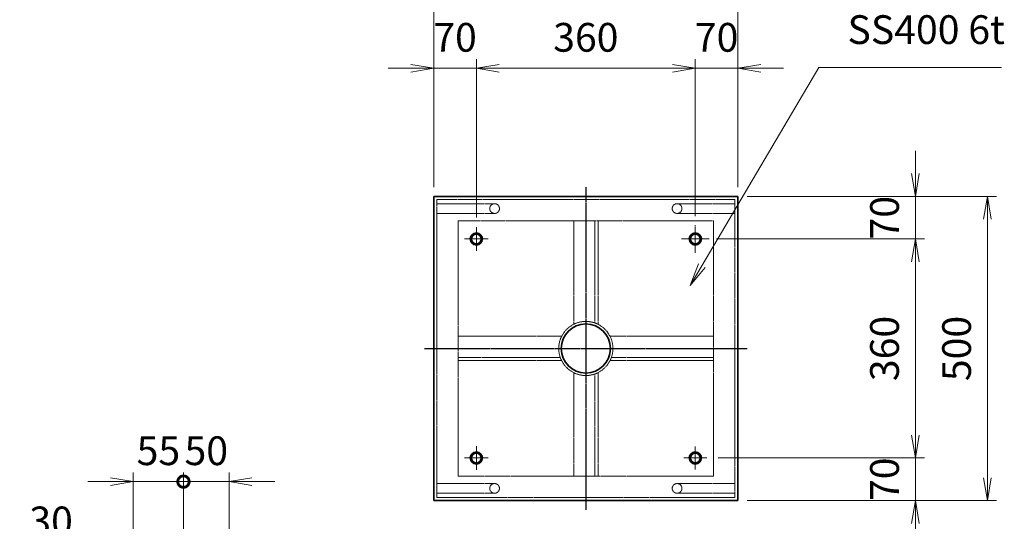
# Model space of a CAD drawing. Units: millimetres. Extents: x 0 to 23760, y 0 to 16800.
# Drawn here: x 5968 to 10284, y 3715 to 5914 of the extents above; entities that cross this region are included whole.
import ezdxf

# ---------------------------------------------------------------- set-up
doc = ezdxf.new("R2010")
doc.units = ezdxf.units.MM
doc.header["$PDMODE"] = 35
doc.linetypes.add('AM_ISO02W050', pattern=[7.5, 6, -1.5])
doc.linetypes.add('AM_ISO08W050', pattern=[18, 12, -1.5, 3, -1.5])
for name, color, linetype, lineweight in [('中心線', 6, 'AM_ISO08W050', 25), ('外形線', 7, 'Continuous', 35), ('寸法線', 4, 'Continuous', 18), ('細線', 2, 'Continuous', 35), ('軸線', 200, 'AM_ISO08W050', 15), ('隠れ線', 140, 'AM_ISO02W050', 18)]:
    doc.layers.add(name, color=color, linetype=linetype, lineweight=lineweight)
doc.styles.add('ACISOTS', font='simplex.shx', dxfattribs={"width": 0.8, "bigfont": 'bigfont.shx'})
doc.dimstyles.new('AM_ISO$0', dxfattribs={"dimtxt": 3.15, "dimasz": 2.5, "dimexe": 1, "dimexo": 1, "dimgap": 1.4, "dimtad": 1, "dimdsep": 46, "dimtxsty": 'ACISOTS', "dimblk": 'OPEN', "dimcen": 0, "dimclrd": 256, "dimclre": 256, "dimclrt": 254, "dimazin": 2, "dimtp": 0.1, "dimtm": 0.1, "dimtfac": 0.71, "dimtix": 1, "dimtmove": 1, "dimatfit": 3, "dimldrblk": 'OPEN', "dimfxl": 0, "dimlwd": -1, "dimlwe": -1, "dimarcsym": 0})

# ---------------------------------------------------------------- blocks, each defined once
blk = doc.blocks.new('_Open')
at = {"color": 0, "linetype": 'ByBlock', "lineweight": -2}
for p, q in [((-1, 0.167), (0, 0)), ((-1, -0.167), (0, 0)), ((0, 0), (-1, 0))]:
    blk.add_line(p, q, dxfattribs=at)
blk = doc.blocks.new('*D384')
at = {"layer": 'Defpoints', "color": 0}
for p in [(9116.2, 6017), (7782.9, 5139.2), (9116.2, 5139.2)]:
    blk.add_point(p, dxfattribs=at)
at = {"layer": '寸法線'}
for p, q in [((7782.9, 5179.2), (7782.9, 6057)), ((9116.2, 5179.2), (9116.2, 6057)), ((7882.9, 6017), (9016.2, 6017))]:
    blk.add_line(p, q, dxfattribs=at)
at = {"layer": '寸法線', "xscale": 100, "yscale": 100, "zscale": 100, "rotation": 180}
blk.add_blockref('_Open', (7782.9, 6017), dxfattribs=at)
at = {"layer": '寸法線', "xscale": 100, "yscale": 100, "zscale": 100}
blk.add_blockref('_Open', (9116.2, 6017), dxfattribs=at)
at = {"layer": '寸法線', "color": 254, "insert": (8449.5, 6136), "char_height": 126, "attachment_point": 5, "style": 'ACISOTS'}
blk.add_mtext('500', dxfattribs=at)
blk = doc.blocks.new('*D380')
at = {"layer": 'Defpoints', "color": 0}
for p in [(7969.5, 5701.1), (7782.9, 5139.2), (7969.5, 5006)]:
    blk.add_point(p, dxfattribs=at)
at = {"layer": '寸法線'}
for p, q in [((7782.9, 5179.2), (7782.9, 5741.1)), ((7969.5, 5046), (7969.5, 5741.1)), ((7682.9, 5701.1), (7582.9, 5701.1)), ((7782.9, 5701.1), (7969.5, 5701.1)), ((8069.5, 5701.1), (8169.5, 5701.1))]:
    blk.add_line(p, q, dxfattribs=at)
at = {"layer": '寸法線', "xscale": 100, "yscale": 100, "zscale": 100}
blk.add_blockref('_Open', (7782.9, 5701.1), dxfattribs=at)
at = {"layer": '寸法線', "xscale": 100, "yscale": 100, "zscale": 100, "rotation": 180}
blk.add_blockref('_Open', (7969.5, 5701.1), dxfattribs=at)
at = {"layer": '寸法線', "color": 254, "insert": (7876.2, 5820.1), "char_height": 126, "attachment_point": 5, "style": 'ACISOTS'}
blk.add_mtext('70', dxfattribs=at)
blk = doc.blocks.new('*D381')
at = {"layer": 'Defpoints', "color": 0}
for p in [(8929.5, 5701.1), (8929.5, 5012.9), (7969.5, 5006)]:
    blk.add_point(p, dxfattribs=at)
at = {"layer": '寸法線'}
for p, q in [((7969.5, 5046), (7969.5, 5741.1)), ((8929.5, 5052.9), (8929.5, 5741.1)), ((8069.5, 5701.1), (8829.5, 5701.1))]:
    blk.add_line(p, q, dxfattribs=at)
at = {"layer": '寸法線', "xscale": 100, "yscale": 100, "zscale": 100, "rotation": 180}
blk.add_blockref('_Open', (7969.5, 5701.1), dxfattribs=at)
at = {"layer": '寸法線', "xscale": 100, "yscale": 100, "zscale": 100}
blk.add_blockref('_Open', (8929.5, 5701.1), dxfattribs=at)
at = {"layer": '寸法線', "color": 254, "insert": (8449.5, 5820.1), "char_height": 126, "attachment_point": 5, "style": 'ACISOTS'}
blk.add_mtext('360', dxfattribs=at)
blk = doc.blocks.new('*D290')
at = {"layer": 'Defpoints', "color": 0}
for p in [(9116.2, 5701.1), (9116.2, 5139.2), (8929.5, 5012.9)]:
    blk.add_point(p, dxfattribs=at)
at = {"layer": '寸法線'}
for p, q in [((8929.5, 5052.9), (8929.5, 5741.1)), ((9116.2, 5179.2), (9116.2, 5741.1)), ((8829.5, 5701.1), (8729.5, 5701.1)), ((8929.5, 5701.1), (9116.2, 5701.1)), ((9216.2, 5701.1), (9316.2, 5701.1))]:
    blk.add_line(p, q, dxfattribs=at)
at = {"layer": '寸法線', "xscale": 100, "yscale": 100, "zscale": 100}
blk.add_blockref('_Open', (8929.5, 5701.1), dxfattribs=at)
at = {"layer": '寸法線', "xscale": 100, "yscale": 100, "zscale": 100, "rotation": 180}
blk.add_blockref('_Open', (9116.2, 5701.1), dxfattribs=at)
at = {"layer": '寸法線', "color": 254, "insert": (9022.9, 5820.1), "char_height": 126, "attachment_point": 5, "style": 'ACISOTS'}
blk.add_mtext('70', dxfattribs=at)
blk = doc.blocks.new('*D291')
at = {"layer": 'Defpoints', "color": 0}
for p in [(9116.2, 5139.2), (9116.2, 3805.8), (10210.2, 3805.8)]:
    blk.add_point(p, dxfattribs=at)
at = {"layer": '寸法線'}
for p, q in [((9156.2, 5139.2), (10250.2, 5139.2)), ((10210.2, 5039.2), (10210.2, 3905.8)), ((9156.2, 3805.8), (10250.2, 3805.8))]:
    blk.add_line(p, q, dxfattribs=at)
at = {"layer": '寸法線', "xscale": 100, "yscale": 100, "zscale": 100}
for p, rotation in [((10210.2, 5139.2), 90), ((10210.2, 3805.8), 270)]:
    blk.add_blockref('_Open', p, dxfattribs=dict(at, rotation=rotation))
at = {"layer": '寸法線', "color": 254, "insert": (10091.2, 4472.5), "char_height": 126, "attachment_point": 5, "rotation": 90, "style": 'ACISOTS'}
blk.add_mtext('500', dxfattribs=at)
blk = doc.blocks.new('*D292')
at = {"layer": 'Defpoints', "color": 0}
for p in [(9116.2, 5139.2), (8983, 4952.5), (9894.3, 4952.5)]:
    blk.add_point(p, dxfattribs=at)
at = {"layer": '寸法線'}
for p, q in [((9894.3, 5239.2), (9894.3, 5339.2)), ((9156.2, 5139.2), (9934.3, 5139.2)), ((9894.3, 5139.2), (9894.3, 4952.5)), ((9023, 4952.5), (9934.3, 4952.5)), ((9894.3, 4852.5), (9894.3, 4752.5))]:
    blk.add_line(p, q, dxfattribs=at)
at = {"layer": '寸法線', "xscale": 100, "yscale": 100, "zscale": 100}
for p, rotation in [((9894.3, 5139.2), 270), ((9894.3, 4952.5), 90)]:
    blk.add_blockref('_Open', p, dxfattribs=dict(at, rotation=rotation))
at = {"layer": '寸法線', "color": 254, "insert": (9775.3, 5045.8), "char_height": 126, "attachment_point": 5, "rotation": 90, "style": 'ACISOTS'}
blk.add_mtext('70', dxfattribs=at)
blk = doc.blocks.new('*D293')
at = {"layer": 'Defpoints', "color": 0}
for p in [(8983, 4952.5), (8989.9, 3992.5), (9894.3, 3992.5)]:
    blk.add_point(p, dxfattribs=at)
at = {"layer": '寸法線'}
for p, q in [((9023, 4952.5), (9934.3, 4952.5)), ((9894.3, 4852.5), (9894.3, 4092.5)), ((9029.9, 3992.5), (9934.3, 3992.5))]:
    blk.add_line(p, q, dxfattribs=at)
at = {"layer": '寸法線', "xscale": 100, "yscale": 100, "zscale": 100}
for p, rotation in [((9894.3, 4952.5), 90), ((9894.3, 3992.5), 270)]:
    blk.add_blockref('_Open', p, dxfattribs=dict(at, rotation=rotation))
at = {"layer": '寸法線', "color": 254, "insert": (9775.3, 4472.5), "char_height": 126, "attachment_point": 5, "rotation": 90, "style": 'ACISOTS'}
blk.add_mtext('360', dxfattribs=at)
blk = doc.blocks.new('*D294')
at = {"layer": 'Defpoints', "color": 0}
for p in [(8989.9, 3992.5), (9116.2, 3805.8), (9894.3, 3805.8)]:
    blk.add_point(p, dxfattribs=at)
at = {"layer": '寸法線'}
for p, q in [((9894.3, 4092.5), (9894.3, 4192.5)), ((9029.9, 3992.5), (9934.3, 3992.5)), ((9894.3, 3992.5), (9894.3, 3805.8)), ((9156.2, 3805.8), (9934.3, 3805.8)), ((9894.3, 3705.8), (9894.3, 3605.8))]:
    blk.add_line(p, q, dxfattribs=at)
at = {"layer": '寸法線', "xscale": 100, "yscale": 100, "zscale": 100}
for p, rotation in [((9894.3, 3992.5), 270), ((9894.3, 3805.8), 90)]:
    blk.add_blockref('_Open', p, dxfattribs=dict(at, rotation=rotation))
at = {"layer": '寸法線', "color": 254, "insert": (9775.3, 3899.2), "char_height": 126, "attachment_point": 5, "rotation": 90, "style": 'ACISOTS'}
blk.add_mtext('70', dxfattribs=at)
blk = doc.blocks.new('*S250')
at = {"layer": '寸法線'}
for p, q in [((171808.9, 2700084.4), (171296.2, 2699214.7)), ((172609.8, 2700084.4), (171808.9, 2700084.4))]:
    blk.add_line(p, q, dxfattribs=at)
at = {"layer": '寸法線', "linetype": 'Continuous'}
for p, q in [((171281.8, 2699223.2), (171245.4, 2699128.6)), ((171296.2, 2699214.7), (171245.4, 2699128.6)), ((171245.4, 2699128.6), (171310.5, 2699206.3))]:
    blk.add_line(p, q, dxfattribs=at)
at = {"layer": '寸法線', "color": 254, "insert": (171934.9, 2700147.4), "char_height": 126, "attachment_point": 7, "style": 'ACISOTS'}
blk.add_mtext('SS400 6t', dxfattribs=at)
blk = doc.blocks.new('_DOTSMALL')
at = {"color": 0, "linetype": 'ByBlock', "const_width": 0.5}
blk.add_lwpolyline([(-0.0625, 0, 1), (0.0625, 0, 1)], format="xyb", close=True, dxfattribs=at)
blk = doc.blocks.new('*D366')
at = {"layer": 'Defpoints', "color": 0}
for p in [(6465.6, 3581.3), (6585.6, 2977.7), (6465.6, 2420.8)]:
    blk.add_point(p, dxfattribs=at)
at = {"layer": '寸法線'}
for p, q in [((6465.6, 2460.8), (6465.6, 3621.3)), ((6585.6, 3017.7), (6585.6, 3621.3)), ((5967.6, 3581.3), (6465.6, 3581.3)), ((6365.6, 3581.3), (6265.6, 3581.3)), ((6585.6, 3581.3), (6465.6, 3581.3)), ((6585.6, 3581.3), (6465.6, 3581.3)), ((6585.6, 3581.3), (6685.6, 3581.3))]:
    blk.add_line(p, q, dxfattribs=at)
at = {"layer": '寸法線', "xscale": 100, "yscale": 100, "zscale": 100}
blk.add_blockref('_Open', (6465.6, 3581.3), dxfattribs=at)
at = {"layer": '寸法線', "xscale": 100, "yscale": 100, "zscale": 100, "rotation": 180}
blk.add_blockref('_DOTSMALL', (6585.6, 3581.3), dxfattribs=at)
at = {"layer": '寸法線', "color": 254, "insert": (6105.2, 3700.3), "char_height": 126, "attachment_point": 5, "style": 'ACISOTS'}
blk.add_mtext('30', dxfattribs=at)
blk = doc.blocks.new('*D404')
at = {"layer": 'Defpoints', "color": 0}
for p in [(6885.6, 3888.9), (6685.6, 3074.3), (6885.6, 3074.3)]:
    blk.add_point(p, dxfattribs=at)
at = {"layer": '寸法線'}
for p, q in [((6685.6, 3114.3), (6685.6, 3928.9)), ((6885.6, 3114.3), (6885.6, 3928.9)), ((6685.6, 3888.9), (6585.6, 3888.9)), ((6685.6, 3888.9), (6885.6, 3888.9)), ((6985.6, 3888.9), (7085.6, 3888.9))]:
    blk.add_line(p, q, dxfattribs=at)
at = {"layer": '寸法線', "xscale": 100, "yscale": 100, "zscale": 100}
blk.add_blockref('_DOTSMALL', (6685.6, 3888.9), dxfattribs=at)
at = {"layer": '寸法線', "xscale": 100, "yscale": 100, "zscale": 100, "rotation": 180}
blk.add_blockref('_Open', (6885.6, 3888.9), dxfattribs=at)
at = {"layer": '寸法線', "color": 254, "insert": (6785.6, 4007.9), "char_height": 126, "attachment_point": 5, "style": 'ACISOTS'}
blk.add_mtext('50', dxfattribs=at)
blk = doc.blocks.new('*D367')
at = {"layer": 'Defpoints', "color": 0}
for p in [(6465.6, 3888.9), (6685.6, 3074.3), (6465.6, 2420.8)]:
    blk.add_point(p, dxfattribs=at)
at = {"layer": '寸法線'}
for p, q in [((6465.6, 2460.8), (6465.6, 3928.9)), ((6685.6, 3114.3), (6685.6, 3928.9)), ((6365.6, 3888.9), (6265.6, 3888.9)), ((6685.6, 3888.9), (6465.6, 3888.9)), ((6685.6, 3888.9), (6785.6, 3888.9))]:
    blk.add_line(p, q, dxfattribs=at)
at = {"layer": '寸法線', "xscale": 100, "yscale": 100, "zscale": 100}
blk.add_blockref('_Open', (6465.6, 3888.9), dxfattribs=at)
at = {"layer": '寸法線', "xscale": 100, "yscale": 100, "zscale": 100, "rotation": 180}
blk.add_blockref('_DOTSMALL', (6685.6, 3888.9), dxfattribs=at)
at = {"layer": '寸法線', "color": 254, "insert": (6575.6, 4007.9), "char_height": 126, "attachment_point": 5, "style": 'ACISOTS'}
blk.add_mtext('55', dxfattribs=at)

msp = doc.modelspace()

# ---------------------------------------------------------------- linework, layer by layer
at = {"layer": '中心線'}
for p, q in [((8449.531, 5179.181), (8449.531, 3765.848)), ((7742.865, 4472.514), (9156.198, 4472.514))]:
    msp.add_line(p, q, dxfattribs=at)
at = {"layer": '外形線'}
for p, q in [((7782.865, 3805.848), (7782.865, 5139.181)), ((7782.865, 5139.181), (9116.198, 5139.181)), ((9116.198, 5139.181), (9116.198, 3805.848)), ((9116.198, 3805.848), (7782.865, 3805.848))]:
    msp.add_line(p, q, dxfattribs=at)
for centre, radius in [((7969.531, 4952.514), 26.667), ((8929.531, 4952.514), 26.667), ((8449.531, 4472.514), 107.6), ((7969.531, 3992.514), 26.667), ((8929.531, 3992.514), 26.667)]:
    msp.add_circle(centre, radius, dxfattribs=at)
at = {"layer": '細線'}
for centre in [(7969.531, 4952.514), (8929.531, 4952.514), (7969.531, 3992.514), (8929.531, 3992.514)]:
    msp.add_circle(centre, 21.333, dxfattribs=at)
at = {"layer": '軸線'}
for p, q in [((8929.531, 4952.514), (8929.531, 5012.883)), ((7969.531, 4952.514), (7969.531, 5005.968)), ((7969.531, 4952.514), (7916.078, 4952.514)), ((7969.531, 4952.514), (7969.531, 4899.061)), ((7969.531, 4952.514), (8022.984, 4952.514)), ((8929.531, 4952.514), (8869.163, 4952.514)), ((8929.531, 4952.514), (8929.531, 4892.146)), ((8929.531, 4952.514), (8989.9, 4952.514)), ((7969.531, 3992.514), (7969.531, 4044.523)), ((8929.531, 3992.514), (8929.531, 4042.718)), ((7969.531, 3992.514), (7917.522, 3992.514)), ((7969.531, 3992.514), (7969.531, 3940.505)), ((7969.531, 3992.514), (8021.54, 3992.514)), ((8929.531, 3992.514), (8879.328, 3992.514)), ((8929.531, 3992.514), (8929.531, 3942.311)), ((8929.531, 3992.514), (8979.735, 3992.514))]:
    msp.add_line(p, q, dxfattribs=at)
at = {"layer": '隠れ線'}
for p, q in [((7796.198, 3819.181), (7796.198, 5125.848)), ((7796.198, 5125.848), (9102.865, 5125.848)), ((8049.531, 5107.181), (7796.198, 5107.181)), ((8849.531, 5107.181), (9102.865, 5107.181)), ((9102.865, 5125.848), (9102.865, 3819.181)), ((8049.531, 5064.514), (7796.198, 5064.514)), ((8849.531, 5064.514), (9102.865, 5064.514)), ((7889.531, 3912.514), (7889.531, 5032.514)), ((7889.531, 5032.514), (9009.531, 5032.514)), ((8396.198, 5032.514), (8396.198, 4578.521)), ((8489.531, 5032.514), (8489.531, 4584.236)), ((8502.865, 5032.514), (8502.865, 4578.521)), ((9009.531, 5032.514), (9009.531, 3912.514)), ((8343.525, 4525.848), (7889.531, 4525.848)), ((9009.531, 4525.848), (8555.538, 4525.848)), ((8337.809, 4432.514), (7889.531, 4432.514)), ((8343.525, 4419.181), (7889.531, 4419.181)), ((9009.531, 4419.181), (8555.538, 4419.181)), ((9009.531, 4432.514), (8561.253, 4432.514)), ((8396.198, 4366.508), (8396.198, 3912.514)), ((8489.531, 4360.793), (8489.531, 3912.514)), ((8502.865, 4366.508), (8502.865, 3912.514)), ((9009.531, 3912.514), (7889.531, 3912.514)), ((8049.531, 3880.514), (7796.198, 3880.514)), ((8849.531, 3880.514), (9102.865, 3880.514)), ((8049.531, 3837.848), (7796.198, 3837.848)), ((9102.865, 3819.181), (7796.198, 3819.181)), ((8849.531, 3837.848), (9102.865, 3837.848))]:
    msp.add_line(p, q, dxfattribs=at)
for centre, radius in [((8049.531, 5085.848), 21.333), ((8849.531, 5085.848), 21.333), ((8449.531, 4472.514), 118.667), ((8049.531, 3859.181), 21.333), ((8849.531, 3859.181), 21.333)]:
    msp.add_circle(centre, radius, dxfattribs=at)

# ---------------------------------------------------------------- block references
at = {"layer": '寸法線'}
msp.add_blockref('*S250', (-162338.275, -2694379.542), dxfattribs=at)

# ---------------------------------------------------------------- dimensions: what is measured, and where the dimension line sits
for base, p1, p2, override, picture, middle in [((9116.198, 6016.979), (7782.865, 5139.181), (9116.198, 5139.181), {"dimscale": 40, "dimlfac": 0.375}, '*D384', (8449.531, 6135.979)), ((7969.531, 5701.116), (7782.865, 5139.181), (7969.531, 5005.968), {"dimscale": 40, "dimlfac": 0.375}, '*D380', (7876.198, 5820.116)), ((8929.531, 5701.116), (7969.531, 5005.968), (8929.531, 5012.883), {"dimscale": 40, "dimlfac": 0.375, "dimpost": ''}, '*D381', (8449.531, 5820.116)), ((9116.198, 5701.116), (8929.531, 5012.883), (9116.198, 5139.181), {"dimscale": 40, "dimlfac": 0.375}, '*D290', (9022.865, 5820.116)), ((6465.62, 3888.935), (6685.62, 3074.316), (6465.62, 2420.833), {"dimscale": 40, "dimlfac": 0.25, "dimblk1": 'DOTSMALL', "dimblk2": 'Open', "dimsah": 1}, '*D367', (6575.62, 4007.935)), ((6885.62, 3888.935), (6685.62, 3074.316), (6885.62, 3074.316), {"dimscale": 40, "dimlfac": 0.25, "dimpost": '', "dimblk1": 'DOTSMALL', "dimblk2": 'Open', "dimsah": 1}, '*D404', (6785.62, 4007.935))]:
    dim = msp.add_linear_dim(base=base, p1=p1, p2=p2, dimstyle='AM_ISO$0', override=override, dxfattribs=at)
    dim.commit()
    dim.dimension.update_dxf_attribs({"geometry": picture, "text_midpoint": middle})
for base, p1, p2, override, picture, middle in [((9894.314, 4952.514), (9116.198, 5139.181), (8982.984, 4952.514), {"dimscale": 40, "dimlfac": 0.375}, '*D292', (9775.314, 5045.848)), ((10210.176, 3805.848), (9116.198, 5139.181), (9116.198, 3805.848), {"dimscale": 40, "dimlfac": 0.375}, '*D291', (10091.176, 4472.514)), ((9894.314, 3992.514), (8982.984, 4952.514), (8989.9, 3992.514), {"dimscale": 40, "dimlfac": 0.375, "dimpost": ''}, '*D293', (9775.314, 4472.514)), ((9894.314, 3805.848), (8989.9, 3992.514), (9116.198, 3805.848), {"dimscale": 40, "dimlfac": 0.375}, '*D294', (9775.314, 3899.181))]:
    dim = msp.add_linear_dim(base=base, p1=p1, p2=p2, angle=270, dimstyle='AM_ISO$0', override=override, dxfattribs=at)
    dim.commit()
    dim.dimension.update_dxf_attribs({"geometry": picture, "text_midpoint": middle})
dim = msp.add_linear_dim(base=(6465.62, 3581.281), p1=(6585.62, 2977.743), p2=(6465.62, 2420.833), dimstyle='AM_ISO$0', override={"dimscale": 40, "dimlfac": 0.25, "dimblk1": 'DOTSMALL', "dimblk2": 'Open', "dimsah": 1}, dxfattribs=at)
dim.commit()
dim.dimension.update_dxf_attribs({"geometry": '*D366', "text_midpoint": (6105.164, 3610.855), "dimtype": 160})

doc.saveas('drawing.dxf')
